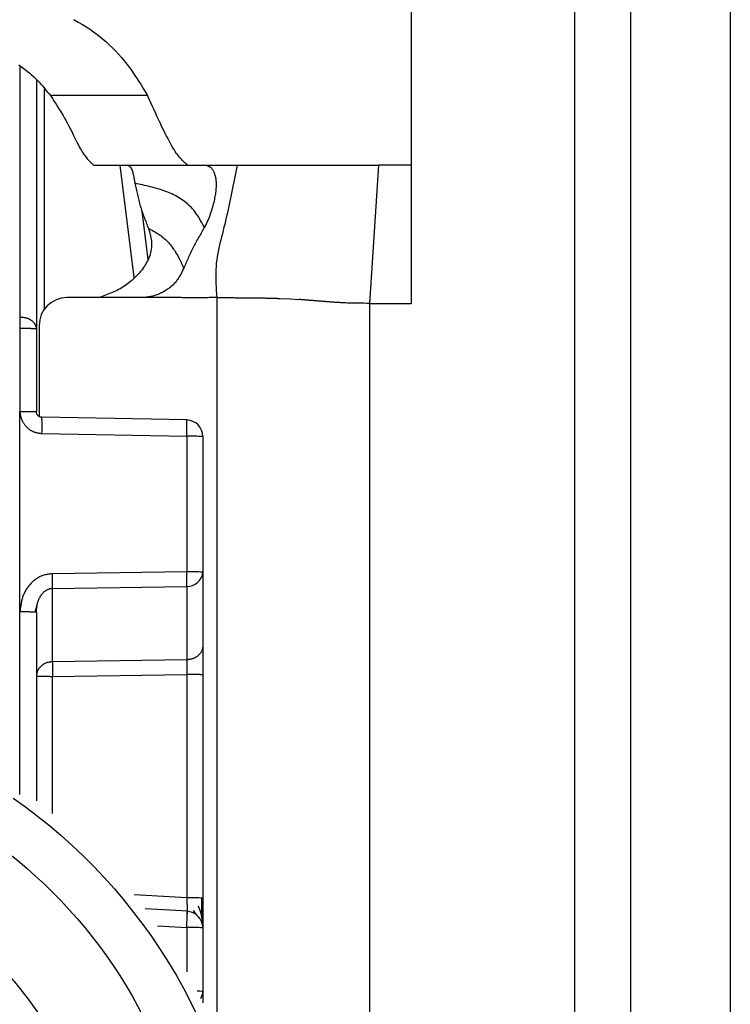
# Model space of a CAD drawing. Extents: x 289 to 4839, y 153 to 3074.
# Drawn here: x 3868 to 3880, y 1390 to 1408 of the extents above; entities that cross this region are included whole.
import ezdxf

# ---------------------------------------------------------------- set-up
doc = ezdxf.new("R2010")
doc.units = 0
doc.layers.get('0').update_dxf_attribs({"linetype": 'CONTINUOUS'})

msp = doc.modelspace()

# ---------------------------------------------------------------- linework, layer by layer
at = {"color": 7, "linetype": 'CONTINUOUS'}
for p, q in [((3874.563, 1413.535), (3874.563, 1405.519)), ((3877.513, 1366.019), (3877.513, 1408.519)), ((3878.513, 1408.519), (3878.513, 1366.019)), ((3880.313, 1408.519), (3880.313, 1366.019)), ((3867.813, 1407.045), (3867.813, 1402.57)), ((3869.817, 1406.774), (3868.068, 1406.774)), ((3868.844, 1405.521), (3868.863, 1405.519)), ((3868.863, 1405.519), (3870.559, 1405.519)), ((3870.538, 1405.521), (3870.559, 1405.519)), ((3870.559, 1405.519), (3870.875, 1405.519)), ((3870.875, 1405.519), (3871.429, 1405.519)), ((3873.977, 1405.519), (3873.813, 1403.031)), ((3874.563, 1405.519), (3873.977, 1405.519)), ((3874.563, 1405.519), (3874.563, 1403.031)), ((3869.825, 1403.824), (3869.717, 1404.693)), ((3869.698, 1403.134), (3868.363, 1403.134)), ((3872.204, 1403.119), (3872.392, 1403.11)), ((3872.392, 1403.11), (3872.544, 1403.1)), ((3873.813, 1403.031), (3873.813, 1369.519)), ((3873.813, 1403.031), (3874.563, 1403.031)), ((3867.513, 1402.787), (3867.521, 1402.787)), ((3867.521, 1402.578), (3867.513, 1402.577)), ((3867.513, 1402.577), (3867.517, 1401.086)), ((3867.813, 1402.57), (3867.813, 1401.079)), ((3867.863, 1402.634), (3867.863, 1400.993)), ((3867.518, 1397.479), (3867.517, 1401.086)), ((3870.53, 1400.931), (3867.912, 1400.979)), ((3867.914, 1400.687), (3870.521, 1400.639)), ((3870.521, 1400.639), (3870.521, 1398.197)), ((3870.813, 1400.631), (3870.813, 1398.189)), ((3870.521, 1398.197), (3868.105, 1398.162)), ((3870.813, 1398.189), (3870.813, 1396.866)), ((3868.105, 1397.898), (3870.521, 1397.933)), ((3870.521, 1397.933), (3870.521, 1396.611)), ((3868.105, 1396.576), (3868.105, 1397.898)), ((3867.793, 1397.47), (3867.833, 1397.625)), ((3867.813, 1397.471), (3867.813, 1394.071)), ((3870.521, 1396.611), (3868.105, 1396.576)), ((3868.105, 1396.312), (3870.521, 1396.347)), ((3870.521, 1396.347), (3870.521, 1392.326)), ((3870.813, 1396.339), (3870.813, 1392.318)), ((3870.54, 1392.082), (3869.775, 1392.123)), ((3870.64, 1392.094), (3870.699, 1392.011)), ((3870.813, 1391.783), (3870.813, 1390.635)), ((3870.813, 1390.635), (3870.813, 1390.431))]:
    msp.add_line(p, q, dxfattribs=at)
at = {"color": 8, "linetype": 'CONTINUOUS'}
for p, q in [((3867.514, 1407.293), (3867.513, 1402.787)), ((3867.961, 1402.93), (3867.961, 1406.888)), ((3869.319, 1405.519), (3869.569, 1403.497)), ((3871.063, 1403.134), (3871.063, 1389.385)), ((3867.518, 1394.185), (3867.518, 1397.479)), ((3868.105, 1393.843), (3868.105, 1396.312)), ((3870.521, 1392.326), (3869.576, 1392.376)), ((3869.997, 1391.819), (3870.521, 1391.791)), ((3870.521, 1391.791), (3870.521, 1390.989))]:
    msp.add_line(p, q, dxfattribs=at)
at = {"color": 7, "linetype": 'CONTINUOUS'}
for points in [[(3868.488, 1408.144), (3868.568, 1408.099), (3868.645, 1408.053), (3868.72, 1408.005), (3868.793, 1407.956), (3868.864, 1407.905), (3868.932, 1407.854), (3868.998, 1407.801), (3869.062, 1407.746), (3869.123, 1407.691), (3869.182, 1407.635), (3869.239, 1407.578), (3869.293, 1407.519), (3869.345, 1407.46), (3869.395, 1407.4), (3869.443, 1407.34), (3869.489, 1407.279), (3869.533, 1407.217), (3869.576, 1407.155), (3869.618, 1407.092), (3869.659, 1407.029), (3869.7, 1406.965), (3869.739, 1406.902), (3869.778, 1406.838), (3869.817, 1406.774)], [(3867.495, 1407.327), (3867.537, 1407.298), (3867.578, 1407.27), (3867.618, 1407.24), (3867.656, 1407.21), (3867.693, 1407.179), (3867.728, 1407.147), (3867.763, 1407.115), (3867.796, 1407.082), (3867.829, 1407.049), (3867.861, 1407.016), (3867.892, 1406.982), (3867.922, 1406.948), (3867.952, 1406.913), (3867.981, 1406.879), (3868.01, 1406.844), (3868.039, 1406.809), (3868.068, 1406.774)], [(3868.068, 1406.774), (3868.102, 1406.722), (3868.135, 1406.67), (3868.168, 1406.618), (3868.201, 1406.567), (3868.233, 1406.516), (3868.264, 1406.465), (3868.294, 1406.416), (3868.322, 1406.367), (3868.35, 1406.319), (3868.376, 1406.272), (3868.4, 1406.226), (3868.423, 1406.182), (3868.445, 1406.138), (3868.465, 1406.096), (3868.485, 1406.056), (3868.503, 1406.017), (3868.521, 1405.98), (3868.538, 1405.945), (3868.555, 1405.911), (3868.571, 1405.879), (3868.587, 1405.85), (3868.603, 1405.822), (3868.618, 1405.795), (3868.633, 1405.771), (3868.647, 1405.748), (3868.662, 1405.726), (3868.676, 1405.706), (3868.69, 1405.687), (3868.703, 1405.669), (3868.717, 1405.652), (3868.73, 1405.636), (3868.743, 1405.621), (3868.756, 1405.607), (3868.769, 1405.593), (3868.782, 1405.58), (3868.794, 1405.568), (3868.807, 1405.556), (3868.819, 1405.544), (3868.832, 1405.532), (3868.844, 1405.521)], [(3870.538, 1405.521), (3870.522, 1405.534), (3870.506, 1405.548), (3870.49, 1405.562), (3870.474, 1405.576), (3870.458, 1405.592), (3870.441, 1405.608), (3870.425, 1405.626), (3870.407, 1405.645), (3870.39, 1405.666), (3870.372, 1405.688), (3870.353, 1405.713), (3870.334, 1405.739), (3870.314, 1405.768), (3870.293, 1405.8), (3870.272, 1405.835), (3870.25, 1405.872), (3870.227, 1405.913), (3870.203, 1405.957), (3870.179, 1406.004), (3870.154, 1406.053), (3870.128, 1406.104), (3870.101, 1406.158), (3870.075, 1406.214), (3870.047, 1406.272), (3870.019, 1406.331), (3869.991, 1406.392), (3869.963, 1406.454), (3869.934, 1406.516), (3869.905, 1406.58), (3869.876, 1406.644), (3869.847, 1406.709), (3869.817, 1406.774)], [(3869.469, 1405.518), (3869.473, 1405.516), (3869.476, 1405.513), (3869.48, 1405.511), (3869.484, 1405.508), (3869.488, 1405.505), (3869.491, 1405.502), (3869.495, 1405.499), (3869.498, 1405.496), (3869.502, 1405.492), (3869.505, 1405.488), (3869.509, 1405.484), (3869.512, 1405.48), (3869.516, 1405.475), (3869.519, 1405.47), (3869.522, 1405.464), (3869.525, 1405.458), (3869.529, 1405.451), (3869.532, 1405.444), (3869.535, 1405.437), (3869.537, 1405.429), (3869.54, 1405.42), (3869.543, 1405.411), (3869.546, 1405.402), (3869.549, 1405.392), (3869.551, 1405.382), (3869.554, 1405.372), (3869.557, 1405.361), (3869.559, 1405.35), (3869.562, 1405.338), (3869.564, 1405.327), (3869.567, 1405.314), (3869.569, 1405.302), (3869.571, 1405.289), (3869.574, 1405.276), (3869.576, 1405.263), (3869.579, 1405.249), (3869.581, 1405.235), (3869.583, 1405.222), (3869.586, 1405.208), (3869.588, 1405.194)], [(3870.875, 1405.519), (3870.882, 1405.516), (3870.889, 1405.514), (3870.896, 1405.511), (3870.903, 1405.508), (3870.91, 1405.505), (3870.917, 1405.501), (3870.923, 1405.498), (3870.93, 1405.494), (3870.937, 1405.49), (3870.943, 1405.486), (3870.95, 1405.481), (3870.956, 1405.476), (3870.963, 1405.47), (3870.969, 1405.464), (3870.975, 1405.457), (3870.981, 1405.45), (3870.987, 1405.442), (3870.992, 1405.433), (3870.998, 1405.424), (3871.003, 1405.413), (3871.009, 1405.403), (3871.014, 1405.391), (3871.018, 1405.379), (3871.023, 1405.366), (3871.027, 1405.352), (3871.031, 1405.338), (3871.035, 1405.323), (3871.038, 1405.307), (3871.041, 1405.291), (3871.044, 1405.274), (3871.046, 1405.257), (3871.048, 1405.239), (3871.05, 1405.221), (3871.051, 1405.202), (3871.051, 1405.182), (3871.051, 1405.162), (3871.051, 1405.141), (3871.05, 1405.12), (3871.049, 1405.098), (3871.047, 1405.076), (3871.045, 1405.053), (3871.042, 1405.03), (3871.038, 1405.006), (3871.035, 1404.981), (3871.03, 1404.956), (3871.025, 1404.93), (3871.02, 1404.904), (3871.014, 1404.877), (3871.008, 1404.849), (3871.001, 1404.821), (3870.993, 1404.792), (3870.985, 1404.763), (3870.977, 1404.733), (3870.967, 1404.703), (3870.958, 1404.673), (3870.947, 1404.642), (3870.936, 1404.611), (3870.925, 1404.58), (3870.912, 1404.549), (3870.899, 1404.518), (3870.885, 1404.488), (3870.871, 1404.457), (3870.855, 1404.427), (3870.839, 1404.398)], [(3871.429, 1405.519), (3871.417, 1405.46), (3871.406, 1405.401), (3871.394, 1405.342), (3871.382, 1405.282), (3871.371, 1405.223), (3871.359, 1405.164), (3871.347, 1405.105), (3871.335, 1405.046), (3871.323, 1404.987), (3871.311, 1404.928), (3871.299, 1404.87), (3871.286, 1404.811), (3871.273, 1404.752), (3871.261, 1404.693), (3871.248, 1404.635), (3871.234, 1404.576), (3871.221, 1404.518), (3871.207, 1404.459), (3871.193, 1404.401), (3871.178, 1404.343), (3871.164, 1404.285), (3871.149, 1404.227), (3871.134, 1404.169), (3871.12, 1404.111), (3871.106, 1404.053), (3871.093, 1403.994), (3871.082, 1403.935), (3871.071, 1403.876), (3871.062, 1403.817), (3871.055, 1403.756), (3871.05, 1403.696), (3871.047, 1403.635), (3871.045, 1403.573), (3871.045, 1403.511), (3871.046, 1403.449), (3871.048, 1403.386), (3871.051, 1403.323), (3871.055, 1403.26), (3871.059, 1403.197), (3871.063, 1403.134)], [(3871.429, 1405.519), (3871.466, 1405.519), (3871.504, 1405.519), (3871.542, 1405.519), (3871.58, 1405.519), (3871.619, 1405.519), (3871.658, 1405.519), (3871.698, 1405.519), (3871.738, 1405.519), (3871.78, 1405.519), (3871.823, 1405.519), (3871.866, 1405.519), (3871.911, 1405.519), (3871.957, 1405.519), (3872.005, 1405.519), (3872.055, 1405.519), (3872.106, 1405.519), (3872.158, 1405.519), (3872.213, 1405.519), (3872.27, 1405.519), (3872.329, 1405.519), (3872.39, 1405.519), (3872.453, 1405.52), (3872.519, 1405.52), (3872.587, 1405.52), (3872.657, 1405.52), (3872.73, 1405.52), (3872.805, 1405.52), (3872.883, 1405.52), (3872.963, 1405.52), (3873.046, 1405.52), (3873.132, 1405.52), (3873.22, 1405.52), (3873.31, 1405.52), (3873.402, 1405.52), (3873.495, 1405.52), (3873.59, 1405.52), (3873.685, 1405.52), (3873.782, 1405.519), (3873.879, 1405.519), (3873.977, 1405.519)], [(3870.839, 1404.398), (3870.828, 1404.419), (3870.816, 1404.441), (3870.804, 1404.463), (3870.792, 1404.485), (3870.78, 1404.508), (3870.766, 1404.532), (3870.752, 1404.557), (3870.738, 1404.582), (3870.722, 1404.607), (3870.706, 1404.633), (3870.688, 1404.658), (3870.669, 1404.683), (3870.649, 1404.708), (3870.628, 1404.732), (3870.606, 1404.756), (3870.583, 1404.779), (3870.56, 1404.802), (3870.535, 1404.824), (3870.509, 1404.845), (3870.483, 1404.866), (3870.456, 1404.886), (3870.429, 1404.905), (3870.401, 1404.923), (3870.373, 1404.941), (3870.344, 1404.957), (3870.314, 1404.973), (3870.284, 1404.988), (3870.254, 1405.002), (3870.223, 1405.016), (3870.192, 1405.029), (3870.161, 1405.042), (3870.129, 1405.053), (3870.097, 1405.065), (3870.064, 1405.076), (3870.031, 1405.086), (3869.998, 1405.096), (3869.965, 1405.106), (3869.932, 1405.115), (3869.898, 1405.124), (3869.864, 1405.132), (3869.83, 1405.141), (3869.795, 1405.149), (3869.761, 1405.156), (3869.727, 1405.164), (3869.692, 1405.172), (3869.657, 1405.179), (3869.623, 1405.187), (3869.588, 1405.194)], [(3869.588, 1405.194), (3869.594, 1405.168), (3869.599, 1405.143), (3869.604, 1405.117), (3869.61, 1405.092), (3869.616, 1405.066), (3869.621, 1405.041), (3869.627, 1405.015), (3869.633, 1404.99), (3869.639, 1404.964), (3869.645, 1404.939), (3869.651, 1404.913), (3869.658, 1404.888), (3869.665, 1404.863), (3869.671, 1404.837), (3869.679, 1404.812), (3869.686, 1404.786), (3869.693, 1404.761), (3869.701, 1404.736), (3869.71, 1404.71), (3869.718, 1404.685), (3869.727, 1404.66), (3869.736, 1404.634), (3869.745, 1404.609), (3869.754, 1404.584), (3869.763, 1404.559), (3869.773, 1404.533), (3869.783, 1404.508), (3869.793, 1404.483), (3869.802, 1404.458), (3869.812, 1404.432), (3869.822, 1404.407), (3869.832, 1404.382)], [(3869.832, 1404.382), (3869.841, 1404.354), (3869.849, 1404.326), (3869.857, 1404.298), (3869.864, 1404.27), (3869.871, 1404.242), (3869.877, 1404.214), (3869.882, 1404.185), (3869.886, 1404.156), (3869.888, 1404.127), (3869.889, 1404.098), (3869.889, 1404.069), (3869.887, 1404.039), (3869.883, 1404.009), (3869.878, 1403.979), (3869.871, 1403.949), (3869.864, 1403.92), (3869.855, 1403.891), (3869.844, 1403.862), (3869.833, 1403.833), (3869.82, 1403.806), (3869.806, 1403.778), (3869.792, 1403.752), (3869.776, 1403.726), (3869.76, 1403.7), (3869.742, 1403.675), (3869.724, 1403.65), (3869.705, 1403.625), (3869.685, 1403.601), (3869.665, 1403.578), (3869.644, 1403.554), (3869.623, 1403.531), (3869.601, 1403.509), (3869.578, 1403.486), (3869.555, 1403.465), (3869.531, 1403.444), (3869.507, 1403.423), (3869.482, 1403.403), (3869.457, 1403.383), (3869.431, 1403.364), (3869.405, 1403.346), (3869.378, 1403.328), (3869.351, 1403.311), (3869.323, 1403.295), (3869.295, 1403.28), (3869.267, 1403.265), (3869.238, 1403.251), (3869.209, 1403.238), (3869.179, 1403.225), (3869.149, 1403.212), (3869.119, 1403.2), (3869.089, 1403.189), (3869.058, 1403.177), (3869.028, 1403.166), (3868.997, 1403.155), (3868.966, 1403.144), (3868.935, 1403.134)], [(3869.832, 1404.382), (3869.858, 1404.368), (3869.883, 1404.355), (3869.908, 1404.341), (3869.933, 1404.327), (3869.958, 1404.313), (3869.982, 1404.298), (3870.006, 1404.283), (3870.03, 1404.268), (3870.053, 1404.252), (3870.075, 1404.236), (3870.097, 1404.219), (3870.118, 1404.202), (3870.138, 1404.184), (3870.158, 1404.165), (3870.176, 1404.146), (3870.194, 1404.126), (3870.211, 1404.106), (3870.228, 1404.086), (3870.244, 1404.066), (3870.259, 1404.046), (3870.273, 1404.026), (3870.286, 1404.006), (3870.299, 1403.987), (3870.311, 1403.968), (3870.323, 1403.95), (3870.334, 1403.932), (3870.344, 1403.915), (3870.354, 1403.898), (3870.363, 1403.882), (3870.371, 1403.866), (3870.379, 1403.851), (3870.387, 1403.836), (3870.394, 1403.822), (3870.401, 1403.809), (3870.407, 1403.796), (3870.413, 1403.784), (3870.419, 1403.772), (3870.424, 1403.76), (3870.429, 1403.749), (3870.434, 1403.739), (3870.439, 1403.728), (3870.443, 1403.718), (3870.447, 1403.709), (3870.451, 1403.699), (3870.455, 1403.69), (3870.459, 1403.68), (3870.463, 1403.671), (3870.467, 1403.662)], [(3870.839, 1404.398), (3870.826, 1404.375), (3870.813, 1404.353), (3870.8, 1404.331), (3870.787, 1404.308), (3870.774, 1404.286), (3870.761, 1404.264), (3870.749, 1404.241), (3870.736, 1404.219), (3870.723, 1404.196), (3870.711, 1404.174), (3870.698, 1404.151), (3870.686, 1404.129), (3870.674, 1404.106), (3870.662, 1404.083), (3870.65, 1404.06), (3870.638, 1404.037), (3870.626, 1404.014), (3870.615, 1403.991), (3870.604, 1403.968), (3870.592, 1403.945), (3870.581, 1403.922), (3870.571, 1403.898), (3870.56, 1403.875), (3870.549, 1403.851), (3870.539, 1403.828), (3870.528, 1403.804), (3870.518, 1403.781), (3870.508, 1403.757), (3870.497, 1403.733), (3870.487, 1403.71), (3870.477, 1403.686), (3870.467, 1403.662)], [(3870.467, 1403.662), (3870.459, 1403.645), (3870.45, 1403.628), (3870.442, 1403.611), (3870.433, 1403.594), (3870.425, 1403.577), (3870.416, 1403.56), (3870.407, 1403.543), (3870.397, 1403.527), (3870.388, 1403.51), (3870.378, 1403.494), (3870.368, 1403.478), (3870.357, 1403.463), (3870.346, 1403.447), (3870.335, 1403.432), (3870.323, 1403.418), (3870.311, 1403.403), (3870.298, 1403.389), (3870.285, 1403.376), (3870.272, 1403.362), (3870.258, 1403.349), (3870.244, 1403.337), (3870.229, 1403.324), (3870.214, 1403.312), (3870.199, 1403.301), (3870.183, 1403.29), (3870.168, 1403.279), (3870.152, 1403.268), (3870.136, 1403.258), (3870.119, 1403.248), (3870.103, 1403.239), (3870.086, 1403.229), (3870.069, 1403.221), (3870.052, 1403.212), (3870.034, 1403.204), (3870.017, 1403.197), (3869.999, 1403.19), (3869.981, 1403.183), (3869.964, 1403.177), (3869.945, 1403.171), (3869.927, 1403.165), (3869.909, 1403.161), (3869.891, 1403.156), (3869.872, 1403.152), (3869.853, 1403.149), (3869.835, 1403.146), (3869.816, 1403.143), (3869.797, 1403.14), (3869.779, 1403.138)], [(3869.779, 1403.138), (3869.776, 1403.137), (3869.774, 1403.137), (3869.771, 1403.137), (3869.768, 1403.137), (3869.766, 1403.137), (3869.763, 1403.136), (3869.761, 1403.136), (3869.758, 1403.136), (3869.756, 1403.136), (3869.753, 1403.136), (3869.751, 1403.135), (3869.748, 1403.135), (3869.746, 1403.135), (3869.743, 1403.135), (3869.741, 1403.135), (3869.738, 1403.135), (3869.736, 1403.135), (3869.733, 1403.135), (3869.731, 1403.135), (3869.728, 1403.135), (3869.726, 1403.134), (3869.723, 1403.134), (3869.721, 1403.134), (3869.718, 1403.134), (3869.715, 1403.134), (3869.713, 1403.134), (3869.71, 1403.134), (3869.708, 1403.134), (3869.705, 1403.134), (3869.703, 1403.134), (3869.7, 1403.134), (3869.698, 1403.134)], [(3871.063, 1403.134), (3871.036, 1403.134), (3871.01, 1403.134), (3870.983, 1403.134), (3870.956, 1403.134), (3870.929, 1403.134), (3870.903, 1403.133), (3870.876, 1403.133), (3870.849, 1403.133), (3870.822, 1403.133), (3870.796, 1403.133), (3870.769, 1403.133), (3870.742, 1403.133), (3870.715, 1403.133), (3870.688, 1403.133), (3870.662, 1403.133), (3870.635, 1403.133), (3870.608, 1403.133), (3870.581, 1403.133), (3870.555, 1403.133), (3870.528, 1403.133), (3870.501, 1403.133), (3870.474, 1403.133), (3870.448, 1403.133), (3870.421, 1403.134), (3870.394, 1403.134), (3870.367, 1403.134), (3870.341, 1403.134), (3870.314, 1403.134), (3870.287, 1403.134), (3870.26, 1403.134), (3870.234, 1403.135), (3870.207, 1403.135), (3870.18, 1403.135), (3870.153, 1403.135), (3870.126, 1403.135), (3870.1, 1403.136), (3870.073, 1403.136), (3870.046, 1403.136), (3870.019, 1403.136), (3869.993, 1403.136), (3869.966, 1403.137), (3869.939, 1403.137), (3869.912, 1403.137), (3869.886, 1403.137), (3869.859, 1403.137), (3869.832, 1403.137), (3869.805, 1403.137), (3869.779, 1403.137)], [(3871.063, 1403.134), (3871.084, 1403.134), (3871.105, 1403.134), (3871.125, 1403.134), (3871.146, 1403.134), (3871.167, 1403.134), (3871.187, 1403.134), (3871.208, 1403.134), (3871.228, 1403.134), (3871.249, 1403.134), (3871.27, 1403.134), (3871.29, 1403.134), (3871.311, 1403.134), (3871.331, 1403.134), (3871.351, 1403.134), (3871.372, 1403.134), (3871.392, 1403.133), (3871.412, 1403.133), (3871.432, 1403.133), (3871.452, 1403.133), (3871.473, 1403.133), (3871.493, 1403.133), (3871.513, 1403.133), (3871.533, 1403.133), (3871.553, 1403.133), (3871.572, 1403.132), (3871.592, 1403.132), (3871.612, 1403.132), (3871.632, 1403.132), (3871.652, 1403.132), (3871.672, 1403.132), (3871.692, 1403.132), (3871.711, 1403.131)], [(3871.711, 1403.131), (3871.73, 1403.131), (3871.749, 1403.131), (3871.767, 1403.131), (3871.786, 1403.13), (3871.804, 1403.13), (3871.823, 1403.13), (3871.841, 1403.129), (3871.859, 1403.129), (3871.876, 1403.129), (3871.894, 1403.128), (3871.911, 1403.128), (3871.928, 1403.128), (3871.945, 1403.127), (3871.961, 1403.127), (3871.977, 1403.127), (3871.993, 1403.126), (3872.008, 1403.126), (3872.023, 1403.126), (3872.037, 1403.125), (3872.051, 1403.125), (3872.065, 1403.124), (3872.078, 1403.124), (3872.092, 1403.124), (3872.105, 1403.123), (3872.118, 1403.123), (3872.13, 1403.122), (3872.143, 1403.122), (3872.155, 1403.121), (3872.167, 1403.121), (3872.179, 1403.12), (3872.191, 1403.12), (3872.204, 1403.119)], [(3873.813, 1403.031), (3873.765, 1403.031), (3873.717, 1403.032), (3873.67, 1403.032), (3873.625, 1403.032), (3873.583, 1403.033), (3873.543, 1403.033), (3873.507, 1403.034), (3873.474, 1403.035), (3873.443, 1403.036), (3873.415, 1403.037), (3873.389, 1403.038), (3873.364, 1403.039), (3873.341, 1403.04), (3873.319, 1403.041), (3873.299, 1403.042), (3873.279, 1403.044), (3873.26, 1403.045), (3873.241, 1403.046), (3873.223, 1403.047), (3873.205, 1403.048), (3873.188, 1403.049), (3873.172, 1403.051), (3873.155, 1403.052), (3873.139, 1403.053), (3873.124, 1403.054), (3873.108, 1403.055), (3873.093, 1403.056), (3873.078, 1403.058), (3873.064, 1403.059), (3873.049, 1403.06), (3873.034, 1403.061), (3873.02, 1403.062), (3873.005, 1403.063), (3872.99, 1403.065), (3872.976, 1403.066), (3872.961, 1403.067), (3872.946, 1403.068), (3872.931, 1403.069), (3872.917, 1403.071), (3872.902, 1403.072), (3872.887, 1403.073), (3872.872, 1403.074), (3872.857, 1403.075), (3872.843, 1403.076), (3872.828, 1403.078), (3872.813, 1403.079), (3872.798, 1403.08), (3872.783, 1403.081), (3872.768, 1403.082), (3872.753, 1403.084), (3872.739, 1403.085), (3872.724, 1403.086), (3872.709, 1403.087), (3872.694, 1403.088), (3872.679, 1403.089), (3872.664, 1403.091), (3872.649, 1403.092), (3872.634, 1403.093), (3872.619, 1403.094), (3872.604, 1403.095), (3872.589, 1403.097), (3872.574, 1403.098), (3872.559, 1403.099), (3872.544, 1403.1)], [(3867.521, 1402.787), (3867.531, 1402.786), (3867.54, 1402.785), (3867.55, 1402.784), (3867.559, 1402.783), (3867.569, 1402.782), (3867.578, 1402.781), (3867.588, 1402.779), (3867.597, 1402.777), (3867.606, 1402.776), (3867.615, 1402.774), (3867.624, 1402.772), (3867.633, 1402.769), (3867.642, 1402.766), (3867.651, 1402.763), (3867.659, 1402.76), (3867.668, 1402.757), (3867.676, 1402.753), (3867.684, 1402.749), (3867.692, 1402.745), (3867.699, 1402.741), (3867.707, 1402.736), (3867.714, 1402.731), (3867.721, 1402.727), (3867.728, 1402.722), (3867.735, 1402.716), (3867.741, 1402.711), (3867.748, 1402.706), (3867.754, 1402.7), (3867.759, 1402.694), (3867.765, 1402.689), (3867.77, 1402.683), (3867.775, 1402.677), (3867.779, 1402.671), (3867.784, 1402.664), (3867.788, 1402.658), (3867.791, 1402.652), (3867.794, 1402.645), (3867.797, 1402.639), (3867.8, 1402.632), (3867.802, 1402.625), (3867.804, 1402.618), (3867.806, 1402.611), (3867.807, 1402.605), (3867.808, 1402.598), (3867.81, 1402.591), (3867.811, 1402.584), (3867.812, 1402.577), (3867.813, 1402.57)], [(3867.813, 1402.57), (3867.812, 1402.57), (3867.811, 1402.57), (3867.81, 1402.57), (3867.808, 1402.571), (3867.807, 1402.571), (3867.806, 1402.571), (3867.804, 1402.571), (3867.802, 1402.572), (3867.8, 1402.572), (3867.797, 1402.572), (3867.794, 1402.572), (3867.791, 1402.573), (3867.788, 1402.573), (3867.784, 1402.573), (3867.779, 1402.573), (3867.775, 1402.574), (3867.77, 1402.574), (3867.765, 1402.574), (3867.759, 1402.574), (3867.754, 1402.574), (3867.748, 1402.575), (3867.741, 1402.575), (3867.735, 1402.575), (3867.728, 1402.575), (3867.721, 1402.575), (3867.714, 1402.576), (3867.707, 1402.576), (3867.699, 1402.576), (3867.692, 1402.576), (3867.684, 1402.576), (3867.676, 1402.576), (3867.668, 1402.576), (3867.659, 1402.577), (3867.651, 1402.577), (3867.642, 1402.577), (3867.633, 1402.577), (3867.624, 1402.577), (3867.615, 1402.577), (3867.606, 1402.577), (3867.597, 1402.577), (3867.588, 1402.577), (3867.578, 1402.577), (3867.569, 1402.577), (3867.559, 1402.577), (3867.55, 1402.577), (3867.54, 1402.577), (3867.531, 1402.577), (3867.521, 1402.578)], [(3867.517, 1401.086), (3867.517, 1401.075), (3867.518, 1401.064), (3867.519, 1401.053), (3867.52, 1401.042), (3867.522, 1401.031), (3867.523, 1401.02), (3867.526, 1401.01), (3867.528, 1400.999), (3867.531, 1400.988), (3867.534, 1400.978), (3867.538, 1400.967), (3867.542, 1400.957), (3867.546, 1400.947), (3867.55, 1400.936), (3867.555, 1400.926), (3867.56, 1400.916), (3867.565, 1400.906), (3867.57, 1400.897), (3867.576, 1400.887), (3867.581, 1400.877), (3867.587, 1400.868), (3867.593, 1400.859), (3867.6, 1400.85), (3867.606, 1400.841), (3867.613, 1400.832), (3867.62, 1400.823), (3867.628, 1400.815), (3867.635, 1400.807), (3867.643, 1400.799), (3867.651, 1400.791), (3867.659, 1400.784), (3867.668, 1400.776), (3867.677, 1400.769), (3867.685, 1400.763), (3867.695, 1400.756), (3867.704, 1400.75), (3867.713, 1400.744), (3867.723, 1400.739), (3867.733, 1400.733), (3867.743, 1400.728), (3867.753, 1400.724), (3867.763, 1400.72), (3867.773, 1400.716), (3867.784, 1400.712), (3867.794, 1400.709), (3867.805, 1400.706), (3867.815, 1400.703), (3867.826, 1400.701), (3867.837, 1400.699), (3867.848, 1400.697), (3867.859, 1400.695), (3867.87, 1400.693), (3867.881, 1400.691), (3867.892, 1400.69), (3867.903, 1400.688), (3867.914, 1400.687)], [(3867.517, 1401.086), (3867.526, 1401.086), (3867.536, 1401.086), (3867.546, 1401.086), (3867.555, 1401.086), (3867.565, 1401.086), (3867.575, 1401.086), (3867.584, 1401.086), (3867.594, 1401.086), (3867.603, 1401.086), (3867.612, 1401.086), (3867.621, 1401.086), (3867.63, 1401.086), (3867.639, 1401.086), (3867.648, 1401.086), (3867.657, 1401.086), (3867.665, 1401.085), (3867.673, 1401.085), (3867.681, 1401.085), (3867.689, 1401.085), (3867.697, 1401.085), (3867.705, 1401.085), (3867.712, 1401.085), (3867.719, 1401.084), (3867.727, 1401.084), (3867.733, 1401.084), (3867.74, 1401.084), (3867.746, 1401.084), (3867.752, 1401.083), (3867.758, 1401.083), (3867.764, 1401.083), (3867.769, 1401.083), (3867.774, 1401.083), (3867.779, 1401.082), (3867.783, 1401.082), (3867.787, 1401.082), (3867.791, 1401.082), (3867.794, 1401.082), (3867.797, 1401.081), (3867.799, 1401.081), (3867.802, 1401.081), (3867.804, 1401.081), (3867.805, 1401.08), (3867.807, 1401.08), (3867.808, 1401.08), (3867.81, 1401.08), (3867.811, 1401.079), (3867.812, 1401.079), (3867.813, 1401.079)], [(3867.911, 1400.979), (3867.909, 1400.979), (3867.907, 1400.979), (3867.904, 1400.979), (3867.902, 1400.98), (3867.899, 1400.98), (3867.897, 1400.98), (3867.895, 1400.981), (3867.892, 1400.981), (3867.89, 1400.981), (3867.888, 1400.982), (3867.885, 1400.983), (3867.883, 1400.983), (3867.881, 1400.984), (3867.878, 1400.985), (3867.876, 1400.986), (3867.874, 1400.987), (3867.872, 1400.988), (3867.869, 1400.989), (3867.867, 1400.99), (3867.865, 1400.991), (3867.863, 1400.992), (3867.861, 1400.993), (3867.859, 1400.995), (3867.857, 1400.996), (3867.855, 1400.998), (3867.853, 1400.999), (3867.851, 1401), (3867.849, 1401.002), (3867.847, 1401.004), (3867.845, 1401.005), (3867.844, 1401.007), (3867.842, 1401.009), (3867.84, 1401.01), (3867.839, 1401.012), (3867.837, 1401.014), (3867.836, 1401.016), (3867.834, 1401.018), (3867.833, 1401.02), (3867.831, 1401.022), (3867.83, 1401.024), (3867.828, 1401.026), (3867.827, 1401.028), (3867.826, 1401.03), (3867.825, 1401.032), (3867.824, 1401.034), (3867.822, 1401.036), (3867.821, 1401.039), (3867.821, 1401.041), (3867.82, 1401.043), (3867.819, 1401.045), (3867.818, 1401.048), (3867.817, 1401.05), (3867.817, 1401.052), (3867.816, 1401.055), (3867.816, 1401.057), (3867.815, 1401.059), (3867.815, 1401.062), (3867.815, 1401.064), (3867.814, 1401.067), (3867.814, 1401.069), (3867.814, 1401.072), (3867.814, 1401.074), (3867.813, 1401.076), (3867.813, 1401.079)], [(3870.521, 1400.639), (3870.521, 1400.649), (3870.521, 1400.659), (3870.521, 1400.669), (3870.522, 1400.678), (3870.522, 1400.688), (3870.522, 1400.698), (3870.522, 1400.707), (3870.522, 1400.717), (3870.522, 1400.726), (3870.522, 1400.735), (3870.522, 1400.744), (3870.522, 1400.753), (3870.522, 1400.762), (3870.523, 1400.771), (3870.523, 1400.78), (3870.523, 1400.788), (3870.523, 1400.796), (3870.523, 1400.804), (3870.523, 1400.812), (3870.523, 1400.82), (3870.523, 1400.828), (3870.523, 1400.835), (3870.522, 1400.842), (3870.522, 1400.849), (3870.522, 1400.856), (3870.522, 1400.862), (3870.522, 1400.868), (3870.522, 1400.874), (3870.522, 1400.88), (3870.522, 1400.886), (3870.522, 1400.891), (3870.522, 1400.896), (3870.521, 1400.9), (3870.521, 1400.904), (3870.521, 1400.908), (3870.521, 1400.911), (3870.521, 1400.915), (3870.521, 1400.917), (3870.52, 1400.92), (3870.52, 1400.922), (3870.52, 1400.923), (3870.52, 1400.925), (3870.52, 1400.926), (3870.519, 1400.927), (3870.519, 1400.929), (3870.519, 1400.93), (3870.519, 1400.93), (3870.518, 1400.931)], [(3868.105, 1398.162), (3868.088, 1398.16), (3868.07, 1398.157), (3868.052, 1398.155), (3868.034, 1398.152), (3868.017, 1398.15), (3867.999, 1398.146), (3867.982, 1398.143), (3867.965, 1398.139), (3867.948, 1398.134), (3867.931, 1398.129), (3867.914, 1398.123), (3867.898, 1398.117), (3867.882, 1398.11), (3867.866, 1398.102), (3867.85, 1398.093), (3867.835, 1398.084), (3867.82, 1398.074), (3867.805, 1398.064), (3867.791, 1398.054), (3867.777, 1398.043), (3867.763, 1398.032), (3867.75, 1398.02), (3867.737, 1398.008), (3867.724, 1397.995), (3867.712, 1397.983), (3867.7, 1397.97), (3867.688, 1397.956), (3867.677, 1397.942), (3867.666, 1397.928), (3867.655, 1397.914), (3867.645, 1397.899), (3867.635, 1397.884), (3867.626, 1397.869), (3867.617, 1397.854), (3867.608, 1397.838), (3867.6, 1397.822), (3867.592, 1397.806), (3867.585, 1397.79), (3867.578, 1397.774), (3867.572, 1397.757), (3867.566, 1397.74), (3867.561, 1397.724), (3867.556, 1397.707), (3867.551, 1397.69), (3867.547, 1397.672), (3867.544, 1397.655), (3867.54, 1397.638), (3867.537, 1397.62), (3867.534, 1397.603), (3867.531, 1397.585), (3867.529, 1397.568), (3867.527, 1397.55), (3867.524, 1397.532), (3867.522, 1397.514), (3867.52, 1397.497), (3867.518, 1397.479)], [(3870.521, 1397.933), (3870.521, 1397.937), (3870.521, 1397.941), (3870.521, 1397.945), (3870.521, 1397.949), (3870.521, 1397.953), (3870.522, 1397.957), (3870.522, 1397.961), (3870.522, 1397.965), (3870.522, 1397.969), (3870.522, 1397.974), (3870.522, 1397.978), (3870.522, 1397.983), (3870.522, 1397.987), (3870.522, 1397.992), (3870.522, 1397.997), (3870.522, 1398.002), (3870.522, 1398.007), (3870.522, 1398.013), (3870.522, 1398.018), (3870.522, 1398.023), (3870.522, 1398.029), (3870.522, 1398.035), (3870.522, 1398.04), (3870.522, 1398.046), (3870.522, 1398.052), (3870.522, 1398.058), (3870.522, 1398.064), (3870.522, 1398.07), (3870.522, 1398.076), (3870.522, 1398.082), (3870.522, 1398.088), (3870.522, 1398.094), (3870.522, 1398.1), (3870.522, 1398.106), (3870.522, 1398.113), (3870.522, 1398.119), (3870.522, 1398.125), (3870.522, 1398.132), (3870.522, 1398.138), (3870.522, 1398.145), (3870.522, 1398.151), (3870.522, 1398.158), (3870.521, 1398.164), (3870.521, 1398.171), (3870.521, 1398.177), (3870.521, 1398.184), (3870.521, 1398.19), (3870.521, 1398.197)], [(3870.793, 1398.097), (3870.794, 1398.099), (3870.794, 1398.102), (3870.795, 1398.105), (3870.796, 1398.108), (3870.797, 1398.111), (3870.798, 1398.114), (3870.798, 1398.117), (3870.799, 1398.12), (3870.8, 1398.123), (3870.801, 1398.126), (3870.801, 1398.129), (3870.802, 1398.132), (3870.803, 1398.134), (3870.803, 1398.137), (3870.804, 1398.14), (3870.804, 1398.143), (3870.805, 1398.146), (3870.805, 1398.149), (3870.806, 1398.152), (3870.806, 1398.155), (3870.806, 1398.158), (3870.807, 1398.161), (3870.807, 1398.164), (3870.807, 1398.167), (3870.807, 1398.17), (3870.807, 1398.173), (3870.807, 1398.176), (3870.807, 1398.179), (3870.807, 1398.182), (3870.807, 1398.185), (3870.807, 1398.188), (3870.807, 1398.19)], [(3867.813, 1397.471), (3867.814, 1397.48), (3867.815, 1397.489), (3867.815, 1397.497), (3867.816, 1397.506), (3867.817, 1397.515), (3867.818, 1397.524), (3867.818, 1397.532), (3867.819, 1397.541), (3867.82, 1397.55), (3867.821, 1397.558), (3867.823, 1397.567), (3867.824, 1397.576), (3867.825, 1397.584), (3867.827, 1397.593), (3867.828, 1397.602), (3867.83, 1397.61), (3867.832, 1397.619), (3867.834, 1397.627), (3867.836, 1397.636), (3867.838, 1397.644), (3867.841, 1397.652), (3867.843, 1397.661), (3867.846, 1397.669), (3867.849, 1397.677), (3867.852, 1397.686), (3867.855, 1397.694), (3867.859, 1397.702), (3867.862, 1397.71), (3867.866, 1397.718), (3867.87, 1397.726), (3867.874, 1397.734), (3867.879, 1397.741), (3867.883, 1397.749), (3867.888, 1397.757), (3867.892, 1397.764), (3867.897, 1397.772), (3867.902, 1397.779), (3867.908, 1397.786), (3867.913, 1397.793), (3867.919, 1397.8), (3867.924, 1397.807), (3867.93, 1397.814), (3867.937, 1397.82), (3867.943, 1397.826), (3867.949, 1397.833), (3867.956, 1397.839), (3867.963, 1397.844), (3867.97, 1397.85), (3867.978, 1397.855), (3867.985, 1397.86), (3867.993, 1397.865), (3868.001, 1397.87), (3868.009, 1397.874), (3868.017, 1397.878), (3868.025, 1397.882), (3868.034, 1397.885), (3868.042, 1397.888), (3868.051, 1397.891), (3868.06, 1397.893), (3868.069, 1397.894), (3868.078, 1397.896), (3868.087, 1397.897), (3868.096, 1397.898), (3868.105, 1397.898)], [(3867.518, 1397.479), (3867.528, 1397.479), (3867.537, 1397.479), (3867.547, 1397.479), (3867.557, 1397.479), (3867.566, 1397.479), (3867.576, 1397.479), (3867.585, 1397.479), (3867.595, 1397.479), (3867.604, 1397.479), (3867.613, 1397.478), (3867.622, 1397.478), (3867.631, 1397.478), (3867.64, 1397.478), (3867.649, 1397.478), (3867.657, 1397.478), (3867.666, 1397.478), (3867.674, 1397.478), (3867.682, 1397.478), (3867.69, 1397.477), (3867.698, 1397.477), (3867.705, 1397.477), (3867.713, 1397.477), (3867.72, 1397.477), (3867.727, 1397.477), (3867.734, 1397.476), (3867.74, 1397.476), (3867.747, 1397.476), (3867.753, 1397.476), (3867.759, 1397.476), (3867.764, 1397.475), (3867.769, 1397.475), (3867.774, 1397.475), (3867.779, 1397.475), (3867.783, 1397.475), (3867.787, 1397.474), (3867.791, 1397.474), (3867.794, 1397.474), (3867.797, 1397.474), (3867.799, 1397.473), (3867.802, 1397.473), (3867.804, 1397.473), (3867.805, 1397.473), (3867.807, 1397.472), (3867.808, 1397.472), (3867.81, 1397.472), (3867.811, 1397.472), (3867.812, 1397.471), (3867.813, 1397.471)], [(3870.813, 1396.866), (3870.812, 1396.858), (3870.811, 1396.85), (3870.81, 1396.842), (3870.808, 1396.834), (3870.807, 1396.825), (3870.806, 1396.817), (3870.804, 1396.809), (3870.802, 1396.801), (3870.8, 1396.793), (3870.797, 1396.785), (3870.794, 1396.778), (3870.791, 1396.77), (3870.788, 1396.763), (3870.784, 1396.755), (3870.779, 1396.748), (3870.775, 1396.741), (3870.77, 1396.733), (3870.765, 1396.727), (3870.759, 1396.72), (3870.754, 1396.713), (3870.748, 1396.707), (3870.741, 1396.7), (3870.735, 1396.694), (3870.728, 1396.688), (3870.721, 1396.682), (3870.714, 1396.676), (3870.707, 1396.671), (3870.699, 1396.666), (3870.692, 1396.66), (3870.684, 1396.656), (3870.676, 1396.651), (3870.668, 1396.647), (3870.659, 1396.643), (3870.651, 1396.639), (3870.642, 1396.635), (3870.633, 1396.632), (3870.624, 1396.629), (3870.615, 1396.627), (3870.606, 1396.624), (3870.597, 1396.622), (3870.588, 1396.62), (3870.578, 1396.619), (3870.569, 1396.617), (3870.559, 1396.616), (3870.55, 1396.614), (3870.54, 1396.613), (3870.531, 1396.612), (3870.521, 1396.611)], [(3868.105, 1396.576), (3868.096, 1396.575), (3868.086, 1396.574), (3868.076, 1396.572), (3868.067, 1396.571), (3868.057, 1396.57), (3868.048, 1396.568), (3868.039, 1396.566), (3868.029, 1396.564), (3868.02, 1396.562), (3868.011, 1396.56), (3868.002, 1396.557), (3867.993, 1396.554), (3867.984, 1396.551), (3867.976, 1396.548), (3867.967, 1396.544), (3867.959, 1396.54), (3867.951, 1396.536), (3867.943, 1396.531), (3867.935, 1396.526), (3867.927, 1396.521), (3867.92, 1396.516), (3867.912, 1396.51), (3867.905, 1396.505), (3867.898, 1396.499), (3867.892, 1396.493), (3867.885, 1396.486), (3867.879, 1396.48), (3867.873, 1396.473), (3867.867, 1396.467), (3867.862, 1396.46), (3867.856, 1396.453), (3867.851, 1396.446), (3867.847, 1396.439), (3867.843, 1396.431), (3867.839, 1396.424), (3867.835, 1396.416), (3867.832, 1396.409), (3867.829, 1396.401), (3867.827, 1396.393), (3867.825, 1396.385), (3867.823, 1396.377), (3867.821, 1396.369), (3867.819, 1396.361), (3867.818, 1396.353), (3867.817, 1396.345), (3867.815, 1396.337), (3867.814, 1396.328), (3867.813, 1396.32)], [(3870.521, 1396.611), (3870.521, 1396.607), (3870.521, 1396.603), (3870.521, 1396.599), (3870.521, 1396.595), (3870.521, 1396.591), (3870.521, 1396.587), (3870.522, 1396.583), (3870.522, 1396.579), (3870.522, 1396.575), (3870.522, 1396.571), (3870.522, 1396.566), (3870.522, 1396.561), (3870.522, 1396.557), (3870.522, 1396.552), (3870.522, 1396.547), (3870.522, 1396.542), (3870.522, 1396.537), (3870.522, 1396.532), (3870.522, 1396.526), (3870.522, 1396.521), (3870.522, 1396.515), (3870.522, 1396.51), (3870.522, 1396.504), (3870.522, 1396.498), (3870.522, 1396.492), (3870.522, 1396.486), (3870.522, 1396.481), (3870.522, 1396.475), (3870.522, 1396.469), (3870.522, 1396.462), (3870.522, 1396.456), (3870.522, 1396.45), (3870.522, 1396.444), (3870.522, 1396.438), (3870.522, 1396.431), (3870.522, 1396.425), (3870.522, 1396.419), (3870.522, 1396.412), (3870.522, 1396.406), (3870.522, 1396.399), (3870.522, 1396.393), (3870.521, 1396.386), (3870.521, 1396.38), (3870.521, 1396.373), (3870.521, 1396.367), (3870.521, 1396.36), (3870.521, 1396.354), (3870.521, 1396.347)], [(3870.813, 1396.339), (3870.812, 1396.34), (3870.811, 1396.34), (3870.81, 1396.34), (3870.808, 1396.34), (3870.807, 1396.341), (3870.806, 1396.341), (3870.804, 1396.341), (3870.802, 1396.341), (3870.8, 1396.342), (3870.797, 1396.342), (3870.794, 1396.342), (3870.791, 1396.342), (3870.788, 1396.342), (3870.784, 1396.343), (3870.779, 1396.343), (3870.775, 1396.343), (3870.77, 1396.343), (3870.765, 1396.344), (3870.759, 1396.344), (3870.754, 1396.344), (3870.748, 1396.344), (3870.741, 1396.344), (3870.735, 1396.345), (3870.728, 1396.345), (3870.721, 1396.345), (3870.714, 1396.345), (3870.707, 1396.345), (3870.699, 1396.345), (3870.692, 1396.346), (3870.684, 1396.346), (3870.676, 1396.346), (3870.668, 1396.346), (3870.659, 1396.346), (3870.651, 1396.346), (3870.642, 1396.346), (3870.633, 1396.347), (3870.624, 1396.347), (3870.615, 1396.347), (3870.606, 1396.347), (3870.597, 1396.347), (3870.588, 1396.347), (3870.578, 1396.347), (3870.569, 1396.347), (3870.559, 1396.347), (3870.55, 1396.347), (3870.54, 1396.347), (3870.531, 1396.347), (3870.521, 1396.347)], [(3867.813, 1396.32), (3867.814, 1396.32), (3867.815, 1396.32), (3867.817, 1396.319), (3867.818, 1396.319), (3867.819, 1396.319), (3867.821, 1396.319), (3867.823, 1396.318), (3867.825, 1396.318), (3867.827, 1396.318), (3867.829, 1396.318), (3867.832, 1396.317), (3867.835, 1396.317), (3867.839, 1396.317), (3867.843, 1396.317), (3867.847, 1396.316), (3867.851, 1396.316), (3867.856, 1396.316), (3867.862, 1396.316), (3867.867, 1396.316), (3867.873, 1396.315), (3867.879, 1396.315), (3867.885, 1396.315), (3867.892, 1396.315), (3867.898, 1396.315), (3867.905, 1396.314), (3867.912, 1396.314), (3867.92, 1396.314), (3867.927, 1396.314), (3867.935, 1396.314), (3867.943, 1396.314), (3867.951, 1396.314), (3867.959, 1396.313), (3867.967, 1396.313), (3867.976, 1396.313), (3867.984, 1396.313), (3867.993, 1396.313), (3868.002, 1396.313), (3868.011, 1396.313), (3868.02, 1396.313), (3868.029, 1396.313), (3868.039, 1396.313), (3868.048, 1396.313), (3868.057, 1396.312), (3868.067, 1396.312), (3868.076, 1396.312), (3868.086, 1396.312), (3868.096, 1396.312), (3868.105, 1396.312)], [(3867.395, 1394.121), (3867.617, 1393.962), (3867.835, 1393.797), (3868.048, 1393.627), (3868.256, 1393.45), (3868.459, 1393.268), (3868.657, 1393.08), (3868.849, 1392.887), (3869.036, 1392.688), (3869.218, 1392.484), (3869.395, 1392.275), (3869.566, 1392.061), (3869.732, 1391.842), (3869.892, 1391.619), (3870.046, 1391.391), (3870.194, 1391.159), (3870.335, 1390.923), (3870.469, 1390.683), (3870.596, 1390.439), (3870.716, 1390.192)], [(3870.521, 1392.326), (3870.521, 1392.317), (3870.522, 1392.309), (3870.522, 1392.3), (3870.523, 1392.292), (3870.523, 1392.284), (3870.523, 1392.276), (3870.524, 1392.267), (3870.524, 1392.259), (3870.525, 1392.251), (3870.525, 1392.243), (3870.525, 1392.235), (3870.526, 1392.227), (3870.526, 1392.219), (3870.526, 1392.212), (3870.527, 1392.204), (3870.527, 1392.197), (3870.527, 1392.189), (3870.528, 1392.182), (3870.528, 1392.175), (3870.528, 1392.168), (3870.528, 1392.161), (3870.529, 1392.154), (3870.529, 1392.147), (3870.529, 1392.141), (3870.529, 1392.134), (3870.529, 1392.128), (3870.53, 1392.122), (3870.53, 1392.116), (3870.53, 1392.11), (3870.53, 1392.104), (3870.53, 1392.099), (3870.53, 1392.094), (3870.53, 1392.088), (3870.531, 1392.084), (3870.531, 1392.079), (3870.531, 1392.074), (3870.531, 1392.07), (3870.531, 1392.066), (3870.531, 1392.063), (3870.531, 1392.059), (3870.531, 1392.056), (3870.531, 1392.053), (3870.531, 1392.05), (3870.531, 1392.048), (3870.53, 1392.046), (3870.53, 1392.044), (3870.53, 1392.042), (3870.53, 1392.041), (3870.53, 1392.039), (3870.53, 1392.038), (3870.53, 1392.037), (3870.53, 1392.036), (3870.529, 1392.035), (3870.529, 1392.035), (3870.529, 1392.034), (3870.529, 1392.033)], [(3870.796, 1391.97), (3870.796, 1391.976), (3870.795, 1391.982), (3870.795, 1391.988), (3870.795, 1391.994), (3870.795, 1392), (3870.795, 1392.006), (3870.795, 1392.013), (3870.795, 1392.019), (3870.795, 1392.025), (3870.795, 1392.032), (3870.795, 1392.038), (3870.795, 1392.045), (3870.795, 1392.051), (3870.795, 1392.058), (3870.795, 1392.065), (3870.795, 1392.072), (3870.795, 1392.079), (3870.795, 1392.086), (3870.795, 1392.093), (3870.795, 1392.1), (3870.795, 1392.108), (3870.795, 1392.115), (3870.795, 1392.123), (3870.795, 1392.13), (3870.795, 1392.138), (3870.794, 1392.145), (3870.794, 1392.153), (3870.794, 1392.161), (3870.794, 1392.168), (3870.794, 1392.176), (3870.794, 1392.184), (3870.794, 1392.192), (3870.794, 1392.2), (3870.794, 1392.207), (3870.794, 1392.215), (3870.794, 1392.223), (3870.794, 1392.231), (3870.794, 1392.239), (3870.794, 1392.247), (3870.793, 1392.256), (3870.793, 1392.264), (3870.793, 1392.272), (3870.793, 1392.28), (3870.793, 1392.288), (3870.793, 1392.296), (3870.793, 1392.304), (3870.793, 1392.312), (3870.793, 1392.321)], [(3870.521, 1391.791), (3870.521, 1391.801), (3870.522, 1391.811), (3870.522, 1391.82), (3870.523, 1391.83), (3870.523, 1391.84), (3870.524, 1391.849), (3870.524, 1391.859), (3870.525, 1391.868), (3870.525, 1391.878), (3870.526, 1391.887), (3870.526, 1391.896), (3870.526, 1391.905), (3870.527, 1391.914), (3870.527, 1391.922), (3870.527, 1391.931), (3870.528, 1391.939), (3870.528, 1391.948), (3870.528, 1391.956), (3870.529, 1391.964), (3870.529, 1391.971), (3870.529, 1391.979), (3870.529, 1391.986), (3870.53, 1391.993), (3870.53, 1392), (3870.53, 1392.007), (3870.53, 1392.014), (3870.53, 1392.02), (3870.53, 1392.026), (3870.531, 1392.032), (3870.531, 1392.037), (3870.531, 1392.042), (3870.531, 1392.047), (3870.531, 1392.051), (3870.531, 1392.056), (3870.531, 1392.059), (3870.531, 1392.063), (3870.531, 1392.066), (3870.531, 1392.068), (3870.53, 1392.071), (3870.53, 1392.073), (3870.53, 1392.075), (3870.53, 1392.076), (3870.53, 1392.078), (3870.53, 1392.079), (3870.529, 1392.08), (3870.529, 1392.081), (3870.529, 1392.082), (3870.529, 1392.083)], [(3870.811, 1391.839), (3870.811, 1391.845), (3870.811, 1391.85), (3870.81, 1391.856), (3870.81, 1391.863), (3870.81, 1391.869), (3870.809, 1391.875), (3870.809, 1391.882), (3870.808, 1391.888), (3870.808, 1391.895), (3870.807, 1391.902), (3870.806, 1391.908), (3870.805, 1391.915), (3870.804, 1391.922), (3870.803, 1391.929), (3870.802, 1391.936), (3870.801, 1391.944), (3870.8, 1391.951), (3870.798, 1391.958), (3870.797, 1391.965), (3870.796, 1391.972), (3870.794, 1391.98), (3870.793, 1391.987), (3870.791, 1391.994), (3870.79, 1392.001), (3870.788, 1392.009), (3870.787, 1392.016), (3870.785, 1392.023), (3870.783, 1392.03), (3870.781, 1392.037), (3870.779, 1392.045), (3870.777, 1392.052), (3870.775, 1392.059), (3870.773, 1392.066), (3870.771, 1392.073), (3870.768, 1392.08), (3870.766, 1392.087), (3870.763, 1392.094), (3870.761, 1392.101), (3870.758, 1392.108), (3870.755, 1392.115), (3870.752, 1392.122), (3870.75, 1392.129), (3870.747, 1392.136), (3870.744, 1392.143), (3870.741, 1392.15), (3870.738, 1392.157), (3870.735, 1392.164), (3870.732, 1392.171)]]:
    msp.add_lwpolyline(points, dxfattribs=at)
for points in [[(3870.813, 1396.866, 0), (3870.813, 1396.859, 0), (3870.813, 1396.851, 0), (3870.813, 1396.843, 0), (3870.813, 1396.836, 0), (3870.813, 1396.828, 0), (3870.813, 1396.82, 0), (3870.813, 1396.811, 0), (3870.813, 1396.803, 0), (3870.813, 1396.795, 0), (3870.813, 1396.786, 0), (3870.813, 1396.777, 0), (3870.813, 1396.768, 0), (3870.813, 1396.759, 0), (3870.813, 1396.749, 0), (3870.813, 1396.739, 0), (3870.813, 1396.729, 0), (3870.813, 1396.719, 0), (3870.813, 1396.708, 0), (3870.813, 1396.697, 0), (3870.813, 1396.686, 0), (3870.813, 1396.675, 0), (3870.813, 1396.664, 0), (3870.813, 1396.653, 0), (3870.813, 1396.641, 0), (3870.813, 1396.63, 0), (3870.813, 1396.618, 0), (3870.813, 1396.606, 0), (3870.813, 1396.594, 0), (3870.813, 1396.582, 0), (3870.813, 1396.57, 0), (3870.813, 1396.558, 0), (3870.813, 1396.545, 0), (3870.813, 1396.533, 0), (3870.813, 1396.52, 0), (3870.813, 1396.508, 0), (3870.813, 1396.495, 0), (3870.813, 1396.482, 0), (3870.813, 1396.47, 0), (3870.813, 1396.457, 0), (3870.813, 1396.444, 0), (3870.813, 1396.431, 0), (3870.813, 1396.418, 0), (3870.813, 1396.405, 0), (3870.813, 1396.392, 0), (3870.813, 1396.379, 0), (3870.813, 1396.366, 0), (3870.813, 1396.352, 0), (3870.813, 1396.339, 0)], [(3870.813, 1392.318, 0), (3870.813, 1392.305, 0), (3870.813, 1392.292, 0), (3870.813, 1392.279, 0), (3870.813, 1392.266, 0), (3870.813, 1392.254, 0), (3870.813, 1392.241, 0), (3870.813, 1392.228, 0), (3870.813, 1392.216, 0), (3870.813, 1392.203, 0), (3870.813, 1392.19, 0), (3870.813, 1392.178, 0), (3870.813, 1392.166, 0), (3870.813, 1392.153, 0), (3870.813, 1392.141, 0), (3870.813, 1392.129, 0), (3870.813, 1392.117, 0), (3870.813, 1392.105, 0), (3870.813, 1392.093, 0), (3870.813, 1392.082, 0), (3870.813, 1392.07, 0), (3870.813, 1392.058, 0), (3870.813, 1392.047, 0), (3870.813, 1392.036, 0), (3870.813, 1392.025, 0), (3870.813, 1392.014, 0), (3870.813, 1392.003, 0), (3870.813, 1391.992, 0), (3870.813, 1391.982, 0), (3870.813, 1391.971, 0), (3870.813, 1391.961, 0), (3870.813, 1391.951, 0), (3870.813, 1391.941, 0), (3870.813, 1391.931, 0), (3870.813, 1391.922, 0), (3870.813, 1391.912, 0), (3870.813, 1391.903, 0), (3870.813, 1391.894, 0), (3870.813, 1391.886, 0), (3870.813, 1391.878, 0), (3870.813, 1391.87, 0), (3870.813, 1391.862, 0), (3870.813, 1391.855, 0), (3870.813, 1391.848, 0), (3870.813, 1391.841, 0), (3870.813, 1391.834, 0), (3870.813, 1391.827, 0), (3870.813, 1391.821, 0), (3870.813, 1391.815, 0), (3870.813, 1391.809, 0), (3870.813, 1391.803, 0), (3870.813, 1391.797, 0), (3870.813, 1391.791, 0), (3870.813, 1391.785, 0), (3870.813, 1391.78, 0), (3870.813, 1391.774, 0), (3870.813, 1391.768, 0)]]:
    msp.add_polyline3d(points, dxfattribs=at)
for centre, radius in [((3861.814, 1386.123), 8.904), ((3861.814, 1386.13), 7.304)]:
    msp.add_circle(centre, radius, dxfattribs=at)
for centre, radius, start, end in [((3868.363, 1402.634), 0.5, 89.9902, 179.9902), ((3859.132, 1402.682), 8.39, 359.284, 0.716), ((3870.513, 1400.631), 0.3, 0.0096, 89.01), ((3870.593, 1397.869), 2.771, 85.4384, 91.4831), ((3861.165, 1398.03), 6.941, 358.9122, 1.0878), ((3870.593, 1395.426), 2.771, 85.4384, 91.4831), ((3870.535, 1398.212), 0.279, 267.1489, 355.2398), ((3875.045, 1396.444), 6.941, 178.9122, 181.0878), ((3870.593, 1389.555), 2.771, 85.4384, 91.4831), ((3870.513, 1391.783), 0.3, 0.0091, 87.0105), ((3870.593, 1389.02), 2.771, 85.4384, 91.4831)]:
    msp.add_arc(centre, radius, start, end, dxfattribs=at)
at = {"color": 8, "linetype": 'CONTINUOUS'}
for centre, radius, start, end in [((3865.147, 1400.81), 2.77, 357.4507, 3.4961), ((3870.721, 1389.941), 0.7, 82.4467, 91.0363), ((3870.585, 1390.636), 0.228, 326.2247, 359.6437)]:
    msp.add_arc(centre, radius, start, end, dxfattribs=at)

doc.saveas('drawing.dxf')
